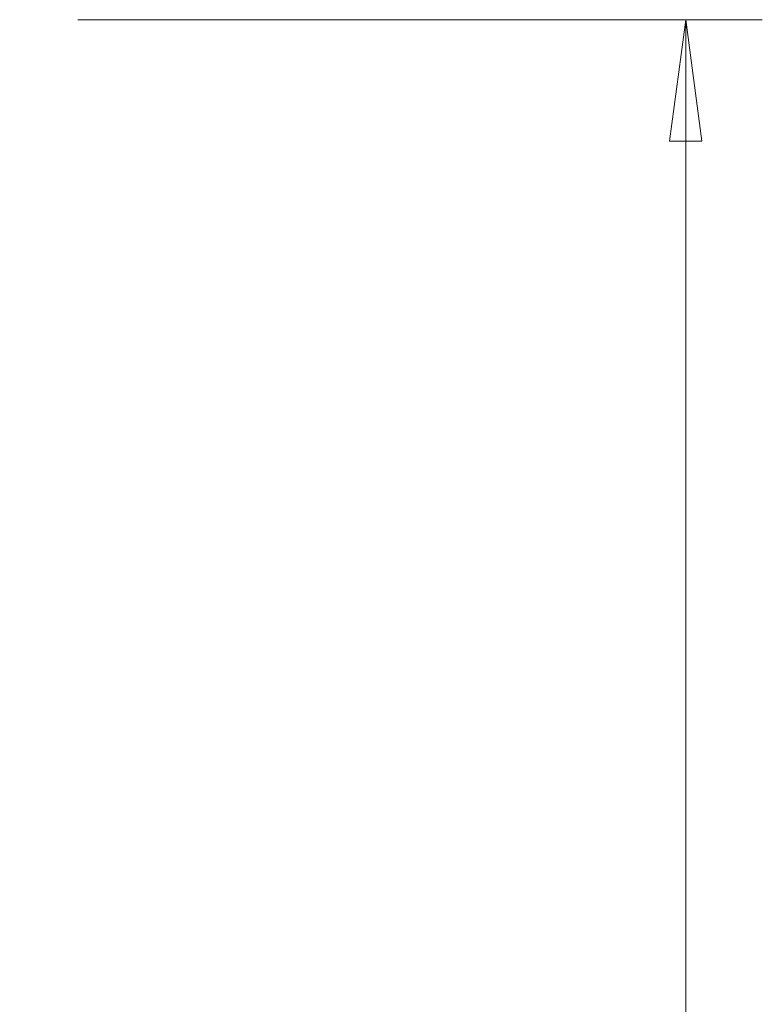
# Model space of a CAD drawing. Units: millimetres. Extents: x -73 to 140, y -138 to 120.
# Drawn here: x 120 to 140, y 14 to 40 of the extents above; entities that cross this region are included whole.
import ezdxf

# ---------------------------------------------------------------- set-up
doc = ezdxf.new("R2010")
doc.units = ezdxf.units.MM
doc.layers.get('0').update_dxf_attribs({"linetype": 'CONTINUOUS'})
doc.layers.add('2', color=7, linetype='CONTINUOUS')
doc.styles.add('iso_b_vert', font='simplex.shx')
doc.dimstyles.get("Standard").update_dxf_attribs({"dimtxt": 0.18, "dimasz": 0.18, "dimexe": 0.18, "dimexo": 0.0625, "dimgap": 0.09, "dimtad": 1, "dimzin": 0, "dimdsep": 52, "dimtxsty": 'Standard', "dimcen": 0.09, "dimadec": 0, "dimazin": 0, "dimtfac": 1, "dimtdec": 4, "dimtofl": 0, "dimtmove": 0, "dimatfit": 3, "dimfxl": 1, "dimtolj": 1, "dimtzin": 0, "dimarcsym": 0})

# ---------------------------------------------------------------- blocks, each defined once
blk = doc.blocks.new('DimnDraft3D1')
at = {"layer": '2', "lineweight": 13}
for p, q in [((121.9973, 40.002349), (139.861158, 40.002349)), ((137.861158, 40.002349), (137.443162, 36.827347)), ((137.861158, -40.002349), (137.861158, 40.002349)), ((137.861158, 40.002349), (138.279155, 36.827351)), ((138.279155, 36.827351), (137.443162, 36.827347)), ((137.443162, -36.827351), (138.279155, -36.827347)), ((137.861158, -40.002349), (137.443162, -36.827351)), ((137.861158, -40.002349), (138.279155, -36.827347)), ((121.9973, -40.002349), (139.861158, -40.002349))]:
    blk.add_line(p, q, dxfattribs=at)
at = {"layer": '2', "lineweight": 13, "insert": (136.361158, -4.566082), "char_height": 3, "attachment_point": 7, "rotation": 90, "line_spacing_factor": 1.084337, "style": 'iso_b_vert'}
blk.add_mtext('\\W1.2949;%%c80', dxfattribs=at)
blk = doc.blocks.new('_CLOSED')
at = {"lineweight": -2}
for p, q in [((-1, 0.166667), (0, 0)), ((-1, 0.166667), (-1, -0.166667)), ((0, 0), (-1, -0.166667)), ((0, 0), (-1, 0))]:
    blk.add_line(p, q, dxfattribs=at)

msp = doc.modelspace()

# ---------------------------------------------------------------- dimensions: what is measured, and where the dimension line sits
at = {"layer": '2', "lineweight": 13}
dim = msp.add_linear_dim(base=(40.0023, -137.8612), p1=(-40.0023, -121.9973), p2=(40.0023, -121.9973), dimstyle='Standard', override={"dimtxt": 3, "dimasz": 3.175, "dimexe": 2, "dimexo": 2, "dimgap": 1.5, "dimtad": 1, "dimtih": 0, "dimdec": 3, "dimpost": '<>', "dimtxsty": 'iso_b_vert', "dimblk1": 'CLOSED', "dimblk2": 'CLOSED', "dimsah": 1, "dimclrd": 7, "dimclre": 7, "dimclrt": 7, "dimtm": -0.005, "dimtdec": 3, "dimtmove": 0}, dxfattribs=at)
dim.commit()
dim.dimension.update_dxf_attribs({"geometry": 'DimnDraft3D1', "text_midpoint": (-5.3161, -137.8612)})

doc.saveas('drawing.dxf')
